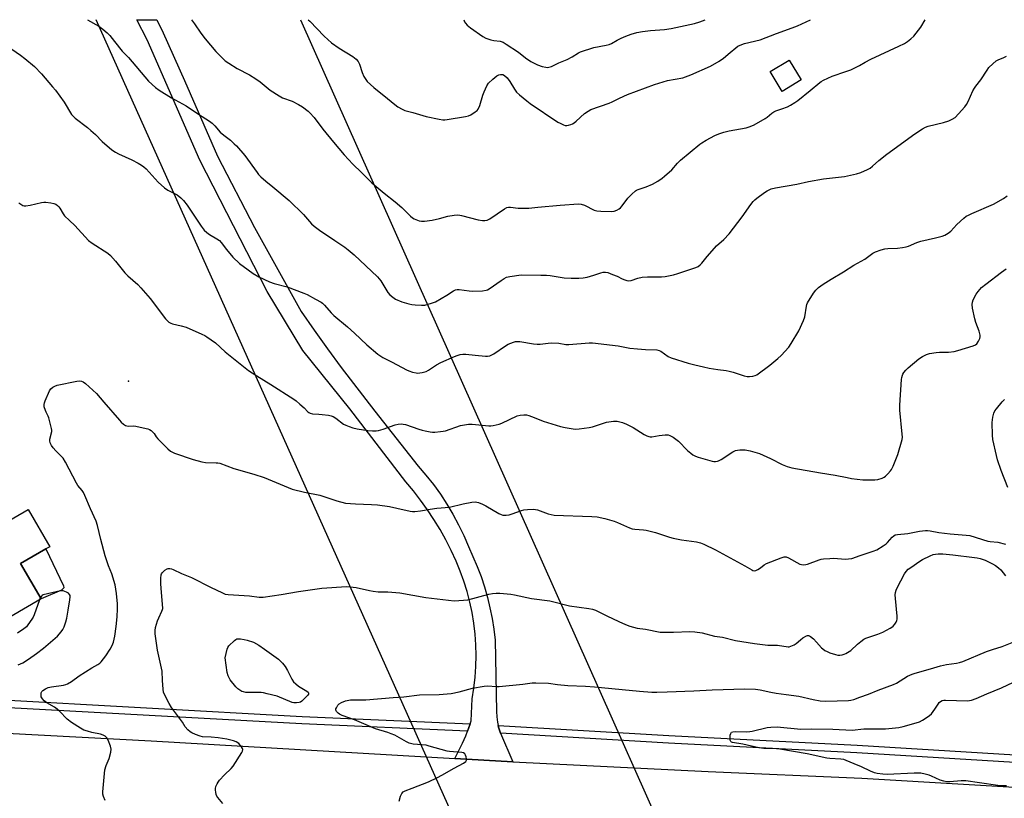
# Model space of a CAD drawing. Units: inches. Extents: x 1285764 to 1291765, y 533450 to 537450.
# Drawn here: x 1288521 to 1288978, y 537089 to 537450 of the extents above; entities that cross this region are included whole.
import ezdxf

# ---------------------------------------------------------------- set-up
doc = ezdxf.new("R2010")
doc.units = ezdxf.units.IN
doc.header["$MEASUREMENT"] = 0
for name, color, linetype in [('BLDG-Footprint', 5, 'Continuous'), ('CULTRL-Pad', 6, 'Continuous'), ('ELEV-Spot Elevation', 7, 'Continuous'), ('TRANS-Road', 130, 'Continuous'), ('TRANS-Street Sidewalk', 7, 'Continuous'), ('Undefined', 1, 'Continuous'), ('UTIL-Cross Country Transmission Line', 1, 'Continuous')]:
    doc.layers.add(name, color=color, linetype=linetype)

msp = doc.modelspace()

# ---------------------------------------------------------------- linework, layer by layer
at = {"layer": 'BLDG-Footprint'}
for points, elevation in [([(1288883.36, 537422.04), (1288874.61, 537416.75), (1288869.07, 537425.92), (1288877.81, 537431.21)], 463.4), ([(1288499.17, 537234.66), (1288510.07, 537215.44), (1288511.44, 537216.23), (1288511.93, 537215.38), (1288525.41, 537223.17), (1288535.38, 537205.91), (1288533.62, 537204.89), (1288521.89, 537198.12), (1288531.36, 537181.72), (1288504.07, 537165.96), (1288496.05, 537179.85), (1288494.48, 537182.56), (1288484.24, 537200.3), (1288488.81, 537204.82), (1288480.92, 537218.73), (1288478.52, 537222.95)], 470.46)]:
    msp.add_lwpolyline(points, close=True, dxfattribs=dict(at, elevation=elevation))
at = {"layer": 'CULTRL-Pad'}
msp.add_lwpolyline([(1288540.89, 537185.82), (1288531.36, 537181.72), (1288521.89, 537198.12), (1288533.62, 537204.89), (1288541.7, 537187.84), (1288541.91, 537186.83)], close=True, dxfattribs=at)
at = {"layer": 'ELEV-Spot Elevation'}
msp.add_point((1288571.91, 537282.56, 471.36), dxfattribs=at)
at = {"layer": 'TRANS-Road'}
for points in [[(1288743.06, 537123.17), (1288743.26, 537122.37), (1288743.97, 537120.02), (1288744.12, 537119.61), (1288749.95, 537106.28), (1288723, 537107.83), (1288726.61, 537114.96), (1288728.12, 537118.33), (1288728.93, 537120.5), (1288729.39, 537121.79), (1288730.08, 537123.94), (1288730.5, 537125.31), (1288731.06, 537135.54), (1288731.85, 537140.49), (1288732.41, 537145.47), (1288732.74, 537150.47), (1288732.84, 537155.48), (1288732.72, 537160.49), (1288732.36, 537165.48), (1288731.78, 537170.46), (1288730.97, 537175.41), (1288729.94, 537180.31), (1288728.68, 537185.16), (1288727.21, 537189.95), (1288725.51, 537194.66), (1288723.61, 537199.29), (1288721.31, 537204.23), (1288718.83, 537209.07), (1288716.17, 537213.82), (1288713.34, 537218.46), (1288710.34, 537223), (1288707.17, 537227.42), (1288703.84, 537231.72), (1288700.35, 537235.9), (1288674.43, 537269.72), (1288652.62, 537296.76), (1288636.15, 537324.13), (1288604.89, 537384.88), (1288580.45, 537440.54), (1288575.7, 537449.93), (1288584.93, 537449.93), (1288587.84, 537443.81), (1288597.77, 537421.76), (1288613.13, 537386.82), (1288630.26, 537353.78), (1288651.84, 537314.89), (1288657.85, 537306.12), (1288664.05, 537297.48), (1288670.42, 537288.97), (1288686, 537268.72), (1288706.03, 537243.24), (1288709.65, 537239.08), (1288713.09, 537234.76), (1288716.32, 537230.28), (1288719.35, 537225.67), (1288722.16, 537220.92), (1288724.76, 537216.04), (1288727.13, 537211.06), (1288729.28, 537205.97), (1288731.42, 537201.42), (1288733.37, 537196.79), (1288735.13, 537192.08), (1288736.71, 537187.3), (1288738.09, 537182.47), (1288739.27, 537177.58), (1288740.26, 537172.65), (1288741.04, 537167.68), (1288741.63, 537162.69), (1288742.3, 537129.65), (1288742.4, 537127.19), (1288742.72, 537124.76)], [(1288723, 537107.83), (1288749.95, 537106.28), (1288840.4, 537101.79), (1288911.48, 537098.77), (1289055.39, 537090.32), (1289098.62, 537088.56), (1289095.54, 537041.64), (1289053.03, 537043.38), (1288909.13, 537051.83), (1288838.24, 537054.84), (1288800.92, 537056.69), (1288774.81, 537057.99), (1288747.46, 537059.34), (1288579.76, 537069.04), (1288495.12, 537073.53), (1288446.86, 537076.74), (1288440.71, 537076.97), (1288442.27, 537123.94), (1288449.27, 537123.68), (1288497.92, 537120.45), (1288582.37, 537115.97)]]:
    msp.add_lwpolyline(points, close=True, dxfattribs=at)
at = {"layer": 'TRANS-Street Sidewalk'}
for points in [[(1288730.08, 537123.94), (1288729.39, 537121.79), (1288728.93, 537120.5), (1288652.13, 537123.9), (1288507.74, 537131.78), (1288456.43, 537134.85), (1288439.98, 537135.07), (1288435.24, 537134.98), (1288430.79, 537128.41), (1288429.75, 537129.12), (1288428.81, 537129.86), (1288426.78, 537131.63), (1288426.58, 537131.84), (1288424.6, 537134.07), (1288423.84, 537135.02), (1288423.05, 537136.2), (1288430.53, 537138.69), (1288456.56, 537138.35), (1288507.94, 537135.26), (1288652.3, 537127.38)], [(1289114.8, 537102.48), (1289110.8, 537097.77), (1289107.39, 537094.65), (1289105.97, 537097.44), (1289012.73, 537104.2), (1288909.15, 537110.54), (1288821.98, 537114.99), (1288744.12, 537119.61), (1288743.97, 537120.02), (1288743.26, 537122.37), (1288743.06, 537123.17), (1288822.18, 537118.48), (1288909.34, 537114.03), (1289083.47, 537103.42), (1289106.28, 537102.04), (1289107.76, 537102.79)]]:
    msp.add_lwpolyline(points, close=True, dxfattribs=at)
at = {"layer": 'Undefined'}
msp.add_line((1288531.01, 537182.31, 470), (1288530.59, 537181.27, 470), dxfattribs=at)
for points, elevation in [([(1288552.88, 537449.93), (1288558.06, 537446.88), (1288559.93, 537445.49), (1288561.95, 537443.85), (1288563.16, 537442.55), (1288565.44, 537439.79), (1288568.89, 537435.33), (1288571.83, 537432.44), (1288581.19, 537421.52), (1288584.43, 537418.47), (1288586.1, 537417.27), (1288591.83, 537413.73), (1288598.64, 537410.08), (1288604.23, 537406.25), (1288609.41, 537402.93), (1288610.58, 537402.05), (1288611.82, 537400.79), (1288614.33, 537397.93), (1288616.08, 537396.41), (1288619.07, 537394.11), (1288620.83, 537392.53), (1288621.86, 537391.47), (1288625.71, 537387), (1288631.38, 537379.14), (1288632.13, 537378.21), (1288633.11, 537377.2), (1288635.42, 537375.1), (1288638.74, 537372.51), (1288646.31, 537366.2), (1288652.95, 537359.75), (1288656.6, 537355.46), (1288657.82, 537354.29), (1288660.27, 537352.41), (1288667.43, 537347.76), (1288672.02, 537344.64), (1288673.67, 537343.39), (1288676.42, 537341.09), (1288687.17, 537330.88), (1288688.67, 537328.97), (1288691.99, 537323.63), (1288692.96, 537322.54), (1288694.31, 537321.39), (1288695.55, 537320.61), (1288698.47, 537319.26), (1288701.75, 537318.3), (1288703.13, 537318), (1288704.61, 537317.86), (1288707.58, 537317.73), (1288709.04, 537317.81), (1288712.15, 537318.62), (1288714.06, 537319.31), (1288719.28, 537322.43), (1288722.36, 537324.45), (1288723.32, 537324.9), (1288724.07, 537325.07), (1288724.94, 537325.07), (1288729.68, 537324.41), (1288731.15, 537324.28), (1288735.84, 537324.45), (1288737.55, 537324.65), (1288738.08, 537324.83), (1288738.84, 537325.25), (1288744.41, 537329.13), (1288745.87, 537330.09), (1288746.88, 537330.65), (1288747.68, 537330.93), (1288748.52, 537331.09), (1288753.67, 537331.76), (1288762.9, 537331.72), (1288765.46, 537331.63), (1288767.2, 537331.44), (1288773.59, 537330.36), (1288776.89, 537330.25), (1288780.4, 537330.26), (1288782.38, 537330.38), (1288784.38, 537330.67), (1288787.37, 537331.59), (1288790.59, 537332.8), (1288791.65, 537333.01), (1288792.72, 537333.05), (1288793.82, 537332.83), (1288795.99, 537332.01), (1288798.15, 537331.13), (1288800.48, 537329.96), (1288801.81, 537329.41), (1288802.62, 537329.16), (1288803.42, 537329.05), (1288804.68, 537329.22), (1288807.82, 537330.3), (1288809.84, 537330.66), (1288812.19, 537330.86), (1288818.75, 537330.9), (1288820.49, 537331.07), (1288824.25, 537331.82), (1288826.25, 537332.35), (1288834.68, 537335.21), (1288835.74, 537335.71), (1288836.67, 537336.38), (1288837.48, 537337.22), (1288839.84, 537340.22), (1288843.21, 537344.19), (1288844.25, 537345.21), (1288847.58, 537348.11), (1288850.06, 537350.82), (1288856.08, 537358.63), (1288860.09, 537364.36), (1288861.17, 537365.74), (1288861.98, 537366.57), (1288862.86, 537367.31), (1288866.4, 537369.9), (1288867.62, 537370.69), (1288869.6, 537371.56), (1288871.51, 537372.04), (1288881.45, 537373.77), (1288886.89, 537374.97), (1288893.81, 537376.2), (1288903.57, 537377.4), (1288909.13, 537378.55), (1288911.08, 537379.15), (1288914.2, 537380.5), (1288915.43, 537381.19), (1288916.51, 537382.08), (1288919.44, 537384.81), (1288923.05, 537387.63), (1288936.07, 537397.1), (1288939.61, 537399.46), (1288941.05, 537400.2), (1288942.32, 537400.69), (1288949.36, 537402.4), (1288951.82, 537403.09), (1288953.32, 537403.8), (1288954.7, 537404.69), (1288956.31, 537406.34), (1288959.2, 537409.59), (1288960.08, 537410.72), (1288960.78, 537412.03), (1288962.99, 537416.92), (1288963.66, 537418.16), (1288964.3, 537419.1), (1288966.71, 537422.12), (1288969.53, 537426.59), (1288970.38, 537427.73), (1288972.2, 537429.53), (1288973.71, 537430.81), (1288974.68, 537431.36), (1288977.28, 537432.43), (1288978.49, 537433.03)], 466), ([(1288601.02, 537449.92), (1288602.41, 537447.98), (1288605.33, 537443.64), (1288607.33, 537441.05), (1288612.27, 537435.18), (1288616.66, 537430.94), (1288618.27, 537429.75), (1288622.15, 537427.31), (1288627.88, 537424.38), (1288630.91, 537422.5), (1288632.85, 537421.13), (1288637.4, 537417.38), (1288641.67, 537414.63), (1288643.22, 537413.79), (1288647.6, 537412.18), (1288650.66, 537410.74), (1288652.39, 537409.62), (1288655.01, 537407.64), (1288655.87, 537406.83), (1288657.78, 537404.64), (1288661.9, 537399.29), (1288666.78, 537393.22), (1288671.76, 537387.42), (1288675.83, 537382.98), (1288679.73, 537379.26), (1288684.58, 537374.44), (1288685.64, 537373.48), (1288690.26, 537369.68), (1288695.44, 537365.66), (1288698.44, 537362.95), (1288702.51, 537358.95), (1288703.4, 537358.16), (1288704.12, 537357.69), (1288704.89, 537357.35), (1288706.51, 537356.83), (1288707.61, 537356.61), (1288709.03, 537356.66), (1288712.49, 537357.13), (1288715.95, 537357.87), (1288719.75, 537358.93), (1288722.65, 537359.41), (1288724.39, 537359.58), (1288725.25, 537359.5), (1288726.12, 537359.31), (1288733.86, 537357.22), (1288735.78, 537356.89), (1288736.87, 537356.89), (1288737.92, 537357.17), (1288739.2, 537357.73), (1288746.09, 537362.39), (1288747.12, 537362.92), (1288747.94, 537363.1), (1288748.82, 537363.08), (1288752.36, 537362.7), (1288757.22, 537362.74), (1288761.45, 537363.07), (1288771.83, 537364.07), (1288780.24, 537364.72), (1288781.53, 537364.53), (1288783.07, 537364.04), (1288787.48, 537361.8), (1288788.84, 537361.38), (1288790.61, 537361.25), (1288795.66, 537361.13), (1288796.8, 537361.28), (1288798.1, 537361.78), (1288799.08, 537362.3), (1288799.74, 537362.82), (1288800.5, 537363.72), (1288803.15, 537367.34), (1288804.97, 537369.17), (1288806.67, 537370.69), (1288807.14, 537371), (1288807.94, 537371.38), (1288811.57, 537372.61), (1288814.49, 537373.78), (1288816.99, 537375.22), (1288819.06, 537376.6), (1288820.18, 537377.49), (1288823.45, 537380.49), (1288826.11, 537383.49), (1288827.55, 537384.87), (1288836.51, 537392.29), (1288837.45, 537392.94), (1288839.41, 537394.11), (1288841.42, 537395.22), (1288843.51, 537396.25), (1288845.35, 537397.02), (1288847.62, 537397.8), (1288850.05, 537398.45), (1288857.92, 537399.87), (1288859.8, 537400.46), (1288861.62, 537401.21), (1288866.77, 537404.12), (1288867.67, 537404.81), (1288869.81, 537406.68), (1288870.73, 537407.31), (1288871.73, 537407.75), (1288874.42, 537408.62), (1288877.12, 537409.63), (1288878.42, 537410.31), (1288880.46, 537411.54), (1288881.89, 537412.57), (1288887.61, 537417.11), (1288892.06, 537420.79), (1288892.75, 537421.29), (1288893.77, 537421.89), (1288897.76, 537423.84), (1288904.19, 537425.88), (1288906.37, 537426.78), (1288910.39, 537428.69), (1288913.08, 537430.32), (1288915.7, 537431.67), (1288928.69, 537437.6), (1288931.27, 537438.94), (1288932.73, 537439.86), (1288934.29, 537441.12), (1288935.55, 537442.3), (1288938.91, 537446.42), (1288940.87, 537449.89)], 464), ([(1288655.06, 537449.92), (1288655.83, 537449.21), (1288662.44, 537442.37), (1288665.86, 537439.23), (1288669.36, 537436.76), (1288675.72, 537432.88), (1288677.28, 537431.72), (1288678.17, 537430.64), (1288678.86, 537429.41), (1288680.12, 537425.47), (1288680.85, 537423.69), (1288681.42, 537422.73), (1288682.47, 537421.38), (1288685.51, 537418.5), (1288691.81, 537413.48), (1288695.19, 537410.59), (1288696.6, 537409.58), (1288698.56, 537408.46), (1288699.88, 537407.92), (1288703.63, 537406.96), (1288709.79, 537405.12), (1288715.74, 537403.81), (1288717.45, 537403.53), (1288718.32, 537403.53), (1288719.48, 537403.67), (1288727.97, 537405.04), (1288729.39, 537405.4), (1288730.43, 537405.93), (1288732.42, 537407.21), (1288733.32, 537407.94), (1288733.8, 537408.57), (1288734.56, 537410.28), (1288735.98, 537414.96), (1288736.54, 537416.59), (1288737.81, 537419.24), (1288738.62, 537420.5), (1288740.56, 537422.38), (1288742.39, 537423.94), (1288743.39, 537424.43), (1288744.18, 537424.6), (1288744.71, 537424.62), (1288745.24, 537424.53), (1288745.99, 537424.17), (1288747.29, 537423), (1288748.55, 537421.38), (1288750.58, 537417.82), (1288751.59, 537416.37), (1288752.9, 537415.09), (1288756.29, 537412.36), (1288757.95, 537411.15), (1288770.75, 537402.51), (1288771.74, 537401.97), (1288773.3, 537401.27), (1288774.09, 537401.01), (1288774.88, 537400.92), (1288775.67, 537401.06), (1288776.72, 537401.39), (1288777.49, 537401.71), (1288778.22, 537402.13), (1288779.14, 537402.89), (1288783.11, 537406.53), (1288784.73, 537407.63), (1288785.98, 537408.28), (1288794.51, 537411.28), (1288795.85, 537411.88), (1288799.23, 537413.6), (1288803.05, 537415.23), (1288815.45, 537419.86), (1288821.5, 537421.73), (1288828.67, 537422.98), (1288832.38, 537424.35), (1288841.4, 537428.48), (1288845.51, 537430.74), (1288847.47, 537432.11), (1288850.52, 537434.78), (1288853.21, 537436.98), (1288854.15, 537437.65), (1288855.18, 537438.2), (1288857.16, 537438.84), (1288864.51, 537440.64), (1288872.04, 537443.61), (1288879.25, 537446.09), (1288881.78, 537447.11), (1288887.69, 537449.9)], 462), ([(1288561.12, 537088.38), (1288560.28, 537090.22), (1288559.94, 537091.3), (1288559.9, 537092.45), (1288560.67, 537100.93), (1288560.91, 537102.67), (1288561.5, 537104.58), (1288562.9, 537107.89), (1288563.63, 537110.74), (1288563.79, 537112.16), (1288563.48, 537113.59), (1288562.44, 537116.4), (1288561.83, 537117.37), (1288561.04, 537118.17), (1288560.12, 537118.73), (1288558.87, 537119.2), (1288554.92, 537119.88), (1288552.92, 537120.45), (1288551.23, 537121.04), (1288549.66, 537121.88), (1288545.44, 537124.54), (1288543.46, 537126.04), (1288539.89, 537129.79), (1288538.85, 537130.77), (1288537.61, 537131.59), (1288533.98, 537133.71), (1288532.78, 537134.58), (1288532.01, 537135.44), (1288531.45, 537136.41), (1288531.33, 537137.16), (1288531.42, 537138.19), (1288531.68, 537138.86), (1288532.22, 537139.41), (1288533.42, 537140.12), (1288534.72, 537140.71), (1288536.14, 537141.05), (1288541.7, 537141.84), (1288542.83, 537142.13), (1288543.63, 537142.48), (1288545.4, 537143.55), (1288548.97, 537146.11), (1288551.92, 537148.02), (1288554.9, 537149.88), (1288557.63, 537151.4), (1288558.52, 537152.06), (1288559.13, 537152.64), (1288561.29, 537155.46), (1288563.35, 537158.53), (1288564.29, 537160.23), (1288564.89, 537161.77), (1288565.56, 537164.45), (1288566.22, 537168.98), (1288566.68, 537173.41), (1288566.76, 537177.16), (1288566.69, 537179.45), (1288566.33, 537184.33), (1288566.04, 537186.3), (1288565.64, 537188.25), (1288564.16, 537193.31), (1288562.65, 537197.04), (1288561.04, 537201.67), (1288558.99, 537209.26), (1288557.45, 537215.79), (1288556.81, 537217.75), (1288554.26, 537223.41), (1288551.65, 537229.64), (1288551.01, 537230.96), (1288550.38, 537231.91), (1288548.4, 537234.32), (1288547.75, 537235.28), (1288542.6, 537245.09), (1288541.58, 537246.86), (1288540.86, 537247.72), (1288538.24, 537250.24), (1288536.94, 537251.65), (1288536.13, 537252.79), (1288535.59, 537254.08), (1288535.42, 537254.91), (1288535.42, 537255.65), (1288536.27, 537259.25), (1288536.32, 537259.82), (1288536.24, 537260.68), (1288534.99, 537265.54), (1288534.69, 537266.36), (1288533.7, 537268.19), (1288533.37, 537269), (1288532.86, 537270.67), (1288532.73, 537271.78), (1288532.9, 537272.61), (1288533.2, 537273.44), (1288535.23, 537278.11), (1288535.89, 537279.05), (1288536.77, 537279.77), (1288537.78, 537280.33), (1288538.89, 537280.68), (1288547.88, 537282.6), (1288549.3, 537282.7), (1288550.09, 537282.57), (1288550.83, 537282.3), (1288552.01, 537281.45), (1288557.04, 537276.87), (1288560.37, 537272.91), (1288567.69, 537264.48), (1288568.5, 537263.62), (1288569.53, 537262.72), (1288570.41, 537262.11), (1288571.16, 537261.84), (1288572, 537261.8), (1288574.07, 537261.89), (1288575.19, 537261.77), (1288580.02, 537260.72), (1288580.85, 537260.5), (1288581.64, 537260.18), (1288582.31, 537259.71), (1288583.13, 537258.95), (1288583.67, 537258.31), (1288584.67, 537256.78), (1288585.38, 537255.88), (1288590, 537251.22), (1288591.36, 537250.12), (1288593.16, 537249.27), (1288601.78, 537246.33), (1288605.89, 537245.19), (1288607.56, 537244.92), (1288612.46, 537244.8), (1288613.31, 537244.73), (1288614.23, 537244.55), (1288620.63, 537242.12), (1288629.94, 537239.56), (1288634.64, 537238.03), (1288645.82, 537233.27), (1288647.73, 537232.53), (1288653.43, 537231.16), (1288660.41, 537229.73), (1288668.3, 537227.1), (1288672.43, 537226.12), (1288677.02, 537225.71), (1288684.38, 537225.51), (1288687.26, 537225.26), (1288692.77, 537224.47), (1288696.1, 537223.82), (1288702.29, 537222.45), (1288703.41, 537222.27), (1288704.55, 537222.21), (1288707.1, 537222.46), (1288711.53, 537223.27), (1288714.68, 537223.7), (1288720.6, 537224.23), (1288726.87, 537225.7), (1288730.94, 537226.51), (1288732.39, 537226.65), (1288734.03, 537226.33), (1288735.87, 537225.67), (1288737.33, 537224.88), (1288743.42, 537221.27), (1288744.46, 537220.77), (1288745.3, 537220.57), (1288746.77, 537220.52), (1288748.23, 537220.68), (1288749.64, 537221.12), (1288753.82, 537222.63), (1288754.95, 537222.95), (1288756.68, 537223.16), (1288759.6, 537223.29), (1288760.4, 537223.22), (1288761.32, 537222.99), (1288766.29, 537221.13), (1288767.61, 537220.77), (1288768.95, 537220.51), (1288786.51, 537219.96), (1288788.94, 537219.75), (1288792.51, 537218.99), (1288796.75, 537217.81), (1288798.41, 537217.15), (1288803.84, 537214.73), (1288805.22, 537214.23), (1288806.38, 537214.04), (1288810.38, 537213.74), (1288811.7, 537213.54), (1288815.96, 537212.48), (1288822.45, 537210.33), (1288824.16, 537209.86), (1288827.93, 537209.1), (1288834.88, 537208.2), (1288836.78, 537207.78), (1288838.38, 537207.11), (1288843.67, 537204.52), (1288857.34, 537197.09), (1288860.51, 537195.14), (1288861, 537194.91), (1288861.68, 537194.76), (1288862.39, 537194.84), (1288863.36, 537195.32), (1288864.54, 537196.13), (1288866.31, 537197.52), (1288867.3, 537198.1), (1288874.24, 537200.78), (1288875.62, 537201.2), (1288876.43, 537201.2), (1288877.49, 537200.81), (1288882.79, 537197.83), (1288883.59, 537197.63), (1288884.43, 537197.57), (1288885.56, 537197.62), (1288886.39, 537197.8), (1288891.7, 537199.77), (1288892.7, 537200.08), (1288893.79, 537200.28), (1288896.64, 537200.54), (1288898.36, 537200.62), (1288903.92, 537200.14), (1288905.29, 537200.26), (1288906.92, 537200.54), (1288910.83, 537201.89), (1288916.85, 537203.85), (1288918.45, 537204.53), (1288921.42, 537206.3), (1288922.83, 537207.28), (1288923.46, 537207.88), (1288925.51, 537210.35), (1288926.33, 537211.02), (1288927, 537211.37), (1288927.97, 537211.6), (1288932.87, 537212.03), (1288938.24, 537213.11), (1288941.06, 537213.5), (1288941.88, 537213.49), (1288943.25, 537213.35), (1288947.2, 537212.57), (1288952.5, 537211.9), (1288959.82, 537211.33), (1288961.55, 537211.07), (1288969.83, 537208.45), (1288970.96, 537208.27), (1288974.5, 537207.98), (1288978.1, 537207.05)], 472), ([(1288979.14, 537233.27), (1288976.03, 537241.19), (1288974.39, 537246.11), (1288973.86, 537248.09), (1288972.25, 537255.56), (1288972.02, 537257.58), (1288971.86, 537263.36), (1288972.16, 537265.85), (1288972.72, 537267.77), (1288973.2, 537268.81), (1288973.88, 537269.77), (1288976.56, 537272.96), (1288977.59, 537274.01)], 472), ([(1288615.52, 537087.06), (1288613.23, 537089.79), (1288612.79, 537090.43), (1288612.49, 537091.22), (1288612.24, 537092.34), (1288612.13, 537093.19), (1288612.13, 537094.03), (1288612.33, 537094.83), (1288612.9, 537096.13), (1288613.33, 537096.88), (1288614.01, 537097.79), (1288616.28, 537100.37), (1288619.39, 537103.16), (1288620.37, 537104.27), (1288624.29, 537110.57), (1288624.68, 537111.32), (1288624.83, 537112.06), (1288624.7, 537112.54), (1288624.27, 537113.24), (1288622.89, 537114.78), (1288621.73, 537115.55), (1288620.44, 537116.09), (1288617.36, 537116.8), (1288613.39, 537117.41), (1288610.11, 537117.72), (1288606.18, 537117.86), (1288605.06, 537118.18), (1288602.83, 537119.04), (1288601.2, 537119.74), (1288600.43, 537120.17), (1288599.34, 537121.16), (1288598.18, 537122.52), (1288596.8, 537124.61), (1288591.73, 537131.52), (1288590.64, 537133.28), (1288588.32, 537137.74), (1288588.06, 537138.57), (1288587.86, 537140.04), (1288587.6, 537143.92), (1288587.48, 537148.32), (1288585.28, 537158.05), (1288584.27, 537165.6), (1288584.18, 537167.2), (1288584.41, 537168.57), (1288585.34, 537171.6), (1288585.86, 537172.93), (1288587.32, 537176.01), (1288587.61, 537176.79), (1288587.71, 537177.34), (1288587.67, 537179.38), (1288587.07, 537184.71), (1288586.84, 537188.79), (1288586.79, 537191.43), (1288586.93, 537192.86), (1288587.11, 537193.37), (1288587.6, 537194.04), (1288588.72, 537195.01), (1288589.69, 537195.66), (1288590.2, 537195.85), (1288590.99, 537195.87), (1288591.8, 537195.71), (1288592.56, 537195.44), (1288596.38, 537193.52), (1288601.07, 537191.63), (1288610.19, 537187), (1288615.03, 537184.65), (1288616.59, 537184), (1288618.01, 537183.75), (1288622.98, 537183.54), (1288627.97, 537183.16), (1288632.44, 537182.49), (1288634.17, 537182.58), (1288642.58, 537183.78), (1288650.57, 537185.19), (1288661.37, 537186.72), (1288672.78, 537187.49), (1288674.49, 537187.4), (1288677.31, 537186.97), (1288683.53, 537185.59), (1288685.24, 537185.31), (1288687.54, 537185.08), (1288692.04, 537184.99), (1288697.46, 537184.58), (1288709.53, 537182.44), (1288722.66, 537180.93), (1288727.04, 537181.11), (1288729.08, 537181.33), (1288738.8, 537183.94), (1288740.48, 537184.29), (1288742.19, 537184.39), (1288743.91, 537184.38), (1288748.9, 537183.92), (1288750.65, 537183.62), (1288758.52, 537181.94), (1288766.95, 537180.87), (1288776.11, 537178.56), (1288785.12, 537177.27), (1288786.83, 537176.95), (1288788.11, 537176.52), (1288789.36, 537175.99), (1288793.43, 537173.85), (1288799.02, 537171.22), (1288801.99, 537169.95), (1288804.06, 537169.18), (1288807.51, 537168.25), (1288811.33, 537167.73), (1288818.16, 537166.42), (1288819.92, 537166.32), (1288824.35, 537166.32), (1288831.8, 537166.67), (1288834.13, 537166.51), (1288837.58, 537166.03), (1288843.35, 537164.5), (1288847.01, 537164.05), (1288853, 537162.52), (1288861.75, 537161.08), (1288867.93, 537160.35), (1288872.46, 537160.26), (1288877.39, 537159.62), (1288877.92, 537159.64), (1288878.71, 537159.84), (1288880.21, 537160.53), (1288881.14, 537161.17), (1288883.08, 537162.88), (1288884.25, 537163.69), (1288885.94, 537164.65), (1288886.43, 537164.81), (1288886.86, 537164.83), (1288887.3, 537164.7), (1288887.76, 537164.42), (1288889.11, 537163.28), (1288890.59, 537161.8), (1288892.84, 537159.16), (1288893.47, 537158.57), (1288894.39, 537157.88), (1288895.4, 537157.33), (1288896.77, 537156.81), (1288899.28, 537155.97), (1288900.42, 537155.76), (1288901.31, 537155.76), (1288902.48, 537155.9), (1288903.33, 537156.13), (1288904.12, 537156.49), (1288905.66, 537157.37), (1288906.38, 537157.88), (1288909.45, 537160.86), (1288911.02, 537162.11), (1288912.42, 537163.08), (1288913.44, 537163.56), (1288918.88, 537165.39), (1288921.33, 537166.39), (1288924.68, 537168.15), (1288925.41, 537168.61), (1288926.07, 537169.16), (1288926.82, 537170.05), (1288927.45, 537171.01), (1288927.78, 537171.78), (1288927.87, 537172.32), (1288927.83, 537173.75), (1288927.09, 537181.88), (1288927.02, 537183.58), (1288927.12, 537184.71), (1288927.43, 537185.84), (1288927.89, 537186.92), (1288931.25, 537193.39), (1288932.03, 537194.49), (1288932.96, 537195.47), (1288934.15, 537196.36), (1288938.36, 537199.21), (1288939.62, 537199.94), (1288943.24, 537201.71), (1288944.53, 537202.24), (1288945.58, 537202.53), (1288946.95, 537202.69), (1288948.99, 537202.57), (1288953.66, 537202.15), (1288963.74, 537200.99), (1288964.92, 537200.81), (1288966.27, 537200.5), (1288968.66, 537199.75), (1288971.98, 537198.07), (1288973.47, 537197.24), (1288974.88, 537196.21), (1288975.92, 537195.19), (1288977.03, 537193.83), (1288978.01, 537192.41)], 474), ([(1288520.8, 537151.27), (1288522.93, 537152.23), (1288525.5, 537153.81), (1288529.25, 537156.45), (1288532.47, 537158.95), (1288539.04, 537164.52), (1288540.67, 537166.44), (1288541.46, 537167.59), (1288542.07, 537168.84), (1288542.88, 537171.19), (1288543.28, 537172.86), (1288543.96, 537176.59), (1288544.68, 537181.3), (1288544.81, 537182.76), (1288544.76, 537183.32), (1288544.59, 537183.83), (1288544.11, 537184.43), (1288543.16, 537184.94), (1288541.55, 537185.43), (1288540.42, 537185.47), (1288532.4, 537183.59), (1288531.91, 537183.36), (1288531.52, 537183.07), (1288531.01, 537182.31)], 470), ([(1288530.59, 537181.27), (1288528.2, 537174.36), (1288527.73, 537173.28), (1288527.14, 537172.3), (1288525.3, 537169.7), (1288524.55, 537168.83), (1288523.4, 537167.9), (1288520.42, 537165.91)], 470), ([(1288697.26, 537088.07), (1288697.91, 537090.35), (1288698.44, 537091.7), (1288699.01, 537092.42), (1288699.98, 537092.95), (1288703.31, 537094.14), (1288710.75, 537097.13), (1288714.94, 537099.03), (1288716.98, 537100.07), (1288722.76, 537103.44), (1288726.97, 537105.66), (1288728.03, 537106.44), (1288728.35, 537107.04), (1288728.35, 537107.78), (1288728.19, 537108.58), (1288727.95, 537109.36), (1288727.59, 537110.02), (1288726.99, 537110.44), (1288726.18, 537110.63), (1288720.61, 537111.1), (1288719.48, 537111.27), (1288711.18, 537113.65), (1288709.76, 537114), (1288703.68, 537114.57), (1288701.86, 537114.97), (1288700.56, 537115.53), (1288695.15, 537118.59), (1288693.56, 537119.34), (1288691.92, 537119.93), (1288686.3, 537121.56), (1288676.49, 537125.74), (1288670.82, 537127.74), (1288669.58, 537128.33), (1288668.93, 537128.78), (1288668.25, 537129.56), (1288668.01, 537129.98), (1288667.9, 537130.41), (1288667.96, 537130.9), (1288668.15, 537131.39), (1288668.89, 537132.6), (1288669.45, 537133.23), (1288670.44, 537133.84), (1288672.35, 537134.53), (1288674.73, 537134.96), (1288680.39, 537134.95), (1288681.86, 537135.02), (1288694.39, 537136.14), (1288699.36, 537136.44), (1288706.63, 537137.35), (1288715.81, 537137.52), (1288719.41, 537137.73), (1288721.28, 537138), (1288724.95, 537138.74), (1288731.12, 537140.47), (1288736.59, 537141.4), (1288738.32, 537141.48), (1288742.22, 537141.19), (1288743.6, 537141.19), (1288754.53, 537142.26), (1288758.85, 537142.84), (1288760.58, 537142.9), (1288766.36, 537142.79), (1288770.51, 537142.15), (1288775.41, 537141.6), (1288783.47, 537141.36), (1288787.7, 537141.1), (1288808.47, 537138.98), (1288814.26, 537138.6), (1288816.64, 537138.57), (1288821.3, 537138.69), (1288833.78, 537139.16), (1288842.16, 537139.62), (1288857.4, 537140.11), (1288862.25, 537139.99), (1288864.47, 537139.72), (1288869.34, 537138.62), (1288871.9, 537138.17), (1288876.49, 537137.45), (1288882.29, 537136.74), (1288889, 537135.13), (1288892.17, 537134.5), (1288894.82, 537134.38), (1288905.42, 537134.67), (1288906.5, 537134.84), (1288907.78, 537135.18), (1288910.57, 537136.23), (1288914.63, 537137.62), (1288919.12, 537139.49), (1288926.14, 537142.07), (1288927.65, 537142.81), (1288932.66, 537145.93), (1288934.83, 537146.89), (1288936.24, 537147.36), (1288943.33, 537149.35), (1288947.95, 537150.76), (1288950.82, 537151.34), (1288955.43, 537151.98), (1288956.73, 537152.28), (1288958.28, 537152.75), (1288969.24, 537157.44), (1288972, 537158.4), (1288976.48, 537159.75), (1288981.13, 537161.54)], 476), ([(1288978.49, 537095.23), (1288976.27, 537095.15), (1288974.53, 537095.3), (1288965.98, 537096.52), (1288959.77, 537097.5), (1288957.5, 537097.55), (1288952.32, 537097.12), (1288950.88, 537097.1), (1288949.44, 537097.34), (1288947.74, 537097.83), (1288943.82, 537099.72), (1288942.75, 537100.15), (1288940.83, 537100.65), (1288938.89, 537101.02), (1288937.45, 537101.12), (1288935.71, 537101.11), (1288923.32, 537100.45), (1288921.33, 537100.56), (1288918.7, 537100.89), (1288917.35, 537101.27), (1288915.53, 537101.95), (1288911.42, 537104.07), (1288907.95, 537105.41), (1288904.3, 537107), (1288903.23, 537107.36), (1288901.78, 537107.55), (1288896.76, 537107.84), (1288895.36, 537107.98), (1288886.16, 537110.05), (1288873.51, 537112.14), (1288872.06, 537112.29), (1288866.2, 537112.52), (1288863.84, 537112.84), (1288856.36, 537114.47), (1288851.67, 537115.21), (1288851.17, 537115.4), (1288850.8, 537115.69), (1288850.5, 537116.34), (1288850.49, 537117.75), (1288850.59, 537118.62), (1288850.79, 537119.41), (1288851.19, 537119.98), (1288851.79, 537120.26), (1288852.8, 537120.39), (1288857.93, 537120.24), (1288859.67, 537120.34), (1288860.78, 537120.53), (1288867.71, 537122.15), (1288869.42, 537122.41), (1288872.29, 537122.45), (1288883.2, 537121.51), (1288888.41, 537121.58), (1288898.11, 537121.45), (1288907.03, 537121.04), (1288912.47, 537121.55), (1288919.03, 537121.54), (1288922.54, 537121.63), (1288928.68, 537122.29), (1288930.71, 537122.61), (1288936.63, 537124.33), (1288938.3, 537124.88), (1288939.57, 537125.55), (1288941.77, 537126.97), (1288942.94, 537127.82), (1288943.77, 537128.61), (1288945.38, 537130.64), (1288946.85, 537133.06), (1288947.34, 537133.73), (1288947.96, 537134.28), (1288948.69, 537134.67), (1288949.49, 537134.85), (1288950.31, 537134.89), (1288960.54, 537134.61), (1288961.42, 537134.66), (1288962.27, 537134.84), (1288964.46, 537135.65), (1288969.36, 537137.83), (1288976.2, 537140.58), (1288984.43, 537144.48)], 478)]:
    msp.add_lwpolyline(points, dxfattribs=dict(at, elevation=elevation))
at = {"layer": 'Undefined', "elevation": 476}
msp.add_lwpolyline([(1288649.6, 537133.6), (1288648.48, 537133.66), (1288647.66, 537133.85), (1288640.68, 537136.69), (1288636.12, 537137.86), (1288634.4, 537138.24), (1288633.24, 537138.37), (1288627.98, 537138.36), (1288626.26, 537138.48), (1288625.17, 537138.7), (1288624.39, 537138.96), (1288623.41, 537139.47), (1288622.51, 537140.1), (1288621.51, 537141.12), (1288619.01, 537144.32), (1288618.08, 537146.1), (1288617.55, 537147.75), (1288616.62, 537154.52), (1288617.54, 537158.54), (1288617.88, 537159.33), (1288618.38, 537160.01), (1288620.88, 537162.46), (1288621.54, 537162.97), (1288622.02, 537163.2), (1288622.82, 537163.31), (1288623.66, 537163.27), (1288625.39, 537163.01), (1288626.77, 537162.67), (1288629.72, 537161.65), (1288632.21, 537160.27), (1288634.87, 537158.5), (1288641.28, 537153.82), (1288643.15, 537152.05), (1288644.4, 537150.43), (1288645.48, 537148.65), (1288647.47, 537144.64), (1288648.34, 537143.38), (1288649.33, 537142.42), (1288650.63, 537141.36), (1288652.09, 537140.38), (1288654.41, 537139.03), (1288655.03, 537138.54), (1288655.22, 537138.2), (1288655.2, 537137.69), (1288654.81, 537137.07), (1288652.13, 537134.45), (1288651.45, 537133.97), (1288650.96, 537133.76)], close=True, dxfattribs=at)
at = {"layer": 'Undefined'}
for points in [[(1288727.13, 537449.91, 460), (1288727.56, 537448.96, 460), (1288728.02, 537448.28, 460), (1288728.75, 537447.44, 460), (1288730.31, 537446.16, 460), (1288735.95, 537442.14, 460), (1288737.41, 537441.4, 460), (1288739.64, 537440.66, 460), (1288741.08, 537440.33, 460), (1288744.05, 537439.92, 460), (1288745.34, 537439.52, 460), (1288746.85, 537438.65, 460), (1288752.47, 537434.92, 460), (1288755.68, 537432.29, 460), (1288758.27, 537430.51, 460), (1288761.31, 537429.08, 460), (1288763.5, 537428.32, 460), (1288765.18, 537427.89, 460), (1288765.73, 537427.85, 460), (1288766.53, 537427.9, 460), (1288767.84, 537428.31, 460), (1288771.15, 537429.94, 460), (1288775.08, 537431.55, 460), (1288777.36, 537432.78, 460), (1288780.24, 537434.56, 460), (1288781.26, 537435.06, 460), (1288787.35, 537437.07, 460), (1288793.17, 537438.1, 460), (1288794.55, 537438.46, 460), (1288795.53, 537438.91, 460), (1288798.2, 537440.47, 460), (1288800.01, 537441.39, 460), (1288802.15, 537442.34, 460), (1288804.63, 537443.24, 460), (1288807.38, 537443.99, 460), (1288809.86, 537444.49, 460), (1288813.7, 537444.94, 460), (1288820.11, 537445.44, 460), (1288823.16, 537445.86, 460), (1288834.08, 537448.15, 460), (1288836.51, 537448.97, 460), (1288838.89, 537449.9, 460)], [(1288514.32, 537438.76, 468), (1288521.81, 537433.47, 468), (1288523.88, 537431.9, 468), (1288528.3, 537428.19, 468), (1288531.52, 537424.91, 468), (1288536.71, 537418.91, 468), (1288538, 537417.3, 468), (1288542.07, 537411.73, 468), (1288545.47, 537406.07, 468), (1288546.16, 537405.19, 468), (1288547.11, 537404.27, 468), (1288552.87, 537399.96, 468), (1288554.46, 537398.68, 468), (1288556.61, 537396.76, 468), (1288559.72, 537393.56, 468), (1288564.17, 537389.7, 468), (1288565.78, 537388.61, 468), (1288567.19, 537387.79, 468), (1288573.33, 537385.04, 468), (1288576.37, 537383.52, 468), (1288577.83, 537382.65, 468), (1288578.97, 537381.79, 468), (1288579.98, 537380.87, 468), (1288585.67, 537374.67, 468), (1288588.49, 537372.06, 468), (1288590.02, 537371.02, 468), (1288594.35, 537368.78, 468), (1288596.17, 537367.44, 468), (1288597.38, 537366.2, 468), (1288599, 537364.12, 468), (1288605.53, 537354.37, 468), (1288606.89, 537352.56, 468), (1288608.17, 537351.35, 468), (1288609.32, 537350.44, 468), (1288612.84, 537348.53, 468), (1288614.02, 537347.68, 468), (1288614.81, 537346.82, 468), (1288617.28, 537343.55, 468), (1288620.23, 537339.99, 468), (1288623.34, 537337.12, 468), (1288627.3, 537334.13, 468), (1288629.66, 537332.48, 468), (1288632.29, 537330.85, 468), (1288637.22, 537328.55, 468), (1288639.37, 537327.76, 468), (1288645.33, 537326.17, 468), (1288653.01, 537323.39, 468), (1288654.6, 537322.65, 468), (1288658.45, 537320.46, 468), (1288661.07, 537319.2, 468), (1288661.69, 537318.74, 468), (1288662.65, 537317.8, 468), (1288665.67, 537314.19, 468), (1288666.89, 537312.93, 468), (1288673.25, 537307.69, 468), (1288676.57, 537304.74, 468), (1288682.3, 537299.36, 468), (1288687.38, 537295.09, 468), (1288689.73, 537293.57, 468), (1288694.05, 537291.4, 468), (1288700.69, 537287.74, 468), (1288701.76, 537287.3, 468), (1288703.4, 537286.81, 468), (1288705.07, 537286.4, 468), (1288705.91, 537286.3, 468), (1288706.74, 537286.36, 468), (1288707.85, 537286.56, 468), (1288709.75, 537287.1, 468), (1288710.75, 537287.63, 468), (1288714.59, 537290.09, 468), (1288716.56, 537291.22, 468), (1288722.8, 537294, 468), (1288724.11, 537294.51, 468), (1288725.43, 537294.9, 468), (1288726.64, 537295.07, 468), (1288728.09, 537295.03, 468), (1288732.45, 537294.65, 468), (1288737.27, 537294.09, 468), (1288738.1, 537294.1, 468), (1288739.17, 537294.33, 468), (1288740.12, 537294.73, 468), (1288741.03, 537295.26, 468), (1288746.47, 537298.95, 468), (1288747.69, 537299.69, 468), (1288750.19, 537300.66, 468), (1288751.04, 537300.9, 468), (1288751.9, 537301, 468), (1288753.08, 537300.9, 468), (1288759.43, 537299.81, 468), (1288761.07, 537299.63, 468), (1288762.51, 537299.73, 468), (1288766.25, 537300.22, 468), (1288767.71, 537300.27, 468), (1288771.22, 537300.09, 468), (1288774.36, 537299.57, 468), (1288775.82, 537299.51, 468), (1288785.28, 537300.27, 468), (1288786.72, 537300.29, 468), (1288798.68, 537298.89, 468), (1288804.08, 537297.91, 468), (1288807.6, 537297.47, 468), (1288811.4, 537297.21, 468), (1288816.6, 537297.03, 468), (1288817.62, 537296.79, 468), (1288818.35, 537296.49, 468), (1288821.89, 537294.06, 468), (1288823.2, 537293.4, 468), (1288831.1, 537290.92, 468), (1288834.21, 537290.08, 468), (1288838.18, 537289.13, 468), (1288840.79, 537288.62, 468), (1288844.88, 537287.91, 468), (1288848.71, 537287.45, 468), (1288850.09, 537287.21, 468), (1288851.95, 537286.73, 468), (1288856.99, 537285.1, 468), (1288858.4, 537284.74, 468), (1288859.55, 537284.72, 468), (1288861, 537284.91, 468), (1288862.13, 537285.19, 468), (1288862.91, 537285.55, 468), (1288868.88, 537289.93, 468), (1288872.66, 537293, 468), (1288874.12, 537294.41, 468), (1288877.68, 537298.34, 468), (1288878.76, 537300.02, 468), (1288882.28, 537305.95, 468), (1288884.53, 537310.67, 468), (1288885.06, 537312.32, 468), (1288885.85, 537317.25, 468), (1288886.08, 537318.09, 468), (1288886.43, 537318.88, 468), (1288889.21, 537323.29, 468), (1288890.2, 537324.7, 468), (1288891.47, 537325.9, 468), (1288893.55, 537327.51, 468), (1288897.26, 537329.87, 468), (1288902.98, 537333.13, 468), (1288907.82, 537336.27, 468), (1288912.85, 537339.08, 468), (1288916.62, 537341.81, 468), (1288917.89, 537342.5, 468), (1288920.41, 537343.36, 468), (1288922.12, 537343.8, 468), (1288923.54, 537343.95, 468), (1288928.12, 537344.17, 468), (1288930.37, 537344.48, 468), (1288932.03, 537344.8, 468), (1288933.1, 537345.15, 468), (1288937.02, 537346.77, 468), (1288938.86, 537347.44, 468), (1288945.58, 537348.9, 468), (1288948.66, 537349.7, 468), (1288950.01, 537350.2, 468), (1288951.54, 537351.12, 468), (1288952.71, 537352.02, 468), (1288955.47, 537355.12, 468), (1288958.75, 537358.01, 468), (1288959.88, 537358.91, 468), (1288960.89, 537359.5, 468), (1288962.5, 537360.25, 468), (1288972.49, 537364.48, 468), (1288977.11, 537367.18, 468), (1288978.84, 537368.34, 468)], [(1288521, 537365.08, 470), (1288522.96, 537363.98, 470), (1288523.47, 537363.81, 470), (1288524.32, 537363.76, 470), (1288526.34, 537364.06, 470), (1288531.54, 537365.3, 470), (1288532.63, 537365.45, 470), (1288533.5, 537365.43, 470), (1288535.87, 537365.09, 470), (1288537.33, 537364.79, 470), (1288538.15, 537364.5, 470), (1288539, 537363.89, 470), (1288539.57, 537363.34, 470), (1288540.08, 537362.69, 470), (1288541.56, 537360.11, 470), (1288542.27, 537359.19, 470), (1288544.49, 537356.91, 470), (1288547.02, 537354.58, 470), (1288553.38, 537347.74, 470), (1288554.99, 537346.48, 470), (1288562.21, 537341.82, 470), (1288563.52, 537340.7, 470), (1288565.77, 537338.14, 470), (1288570.21, 537332.69, 470), (1288571.61, 537331.35, 470), (1288576.18, 537327.29, 470), (1288577.6, 537325.79, 470), (1288581.84, 537320.83, 470), (1288589.06, 537311.49, 470), (1288589.97, 537310.44, 470), (1288590.56, 537309.91, 470), (1288591.41, 537309.38, 470), (1288592.19, 537309.09, 470), (1288596.25, 537308.23, 470), (1288598.51, 537307.51, 470), (1288605.9, 537304.28, 470), (1288607.18, 537303.65, 470), (1288608.2, 537303.03, 470), (1288612.13, 537300.3, 470), (1288616.6, 537296.19, 470), (1288627.44, 537287.58, 470), (1288631.26, 537285.11, 470), (1288637.85, 537281.05, 470), (1288648.39, 537274.3, 470), (1288649.56, 537273.43, 470), (1288651.28, 537271.91, 470), (1288653.18, 537270.15, 470), (1288654.92, 537268.37, 470), (1288655.35, 537268.05, 470), (1288656.06, 537267.69, 470), (1288657.15, 537267.46, 470), (1288660.08, 537267.34, 470), (1288661.57, 537267.2, 470), (1288664.52, 537266.83, 470), (1288665.68, 537266.59, 470), (1288666.71, 537266.14, 470), (1288667.91, 537265.39, 470), (1288671.48, 537262.68, 470), (1288672.51, 537262.17, 470), (1288674.13, 537261.55, 470), (1288675.77, 537260.99, 470), (1288677.76, 537260.57, 470), (1288682.65, 537259.75, 470), (1288684.94, 537259.53, 470), (1288686.63, 537259.57, 470), (1288687.73, 537259.75, 470), (1288689.84, 537260.41, 470), (1288695.32, 537262.37, 470), (1288696.7, 537262.65, 470), (1288698.36, 537262.76, 470), (1288699.12, 537262.71, 470), (1288700.1, 537262.49, 470), (1288706.32, 537260.3, 470), (1288707.91, 537259.82, 470), (1288709.3, 537259.51, 470), (1288711.54, 537259.11, 470), (1288712.66, 537258.98, 470), (1288713.82, 537259, 470), (1288716.43, 537259.22, 470), (1288717.58, 537259.37, 470), (1288718.72, 537259.65, 470), (1288725.62, 537261.97, 470), (1288729.3, 537262.7, 470), (1288731.04, 537262.7, 470), (1288738.72, 537261.86, 470), (1288739.61, 537261.86, 470), (1288740.72, 537262.03, 470), (1288743.47, 537262.71, 470), (1288744.81, 537263.15, 470), (1288751.94, 537266.54, 470), (1288753.31, 537266.86, 470), (1288755.01, 537267.03, 470), (1288756.14, 537266.97, 470), (1288757.28, 537266.65, 470), (1288759.82, 537265.73, 470), (1288763.87, 537264.11, 470), (1288771.91, 537261.52, 470), (1288774.18, 537261.04, 470), (1288778.77, 537260.36, 470), (1288780.54, 537260.44, 470), (1288785.27, 537261.07, 470), (1288786.71, 537261.45, 470), (1288793.2, 537263.52, 470), (1288796.56, 537264.03, 470), (1288798.24, 537264.06, 470), (1288800.73, 537263.44, 470), (1288802.57, 537262.69, 470), (1288805.61, 537261.1, 470), (1288810.64, 537257.92, 470), (1288811.91, 537257.3, 470), (1288812.94, 537256.94, 470), (1288813.47, 537256.84, 470), (1288814.28, 537256.86, 470), (1288817.58, 537257.42, 470), (1288820.43, 537257.65, 470), (1288821.83, 537257.65, 470), (1288822.63, 537257.47, 470), (1288824.09, 537256.64, 470), (1288826.64, 537254.79, 470), (1288830.85, 537250.48, 470), (1288832.31, 537249.17, 470), (1288833.21, 537248.53, 470), (1288834.41, 537247.9, 470), (1288835.7, 537247.38, 470), (1288842.14, 537245.56, 470), (1288842.99, 537245.41, 470), (1288843.82, 537245.39, 470), (1288844.64, 537245.49, 470), (1288845.17, 537245.66, 470), (1288846.44, 537246.37, 470), (1288851.8, 537249.85, 470), (1288853.06, 537250.48, 470), (1288853.88, 537250.66, 470), (1288855, 537250.77, 470), (1288857.56, 537250.8, 470), (1288859.74, 537250.31, 470), (1288864.09, 537249.01, 470), (1288869.2, 537246.7, 470), (1288874.56, 537243.98, 470), (1288876.99, 537243.05, 470), (1288879.11, 537242.49, 470), (1288892.35, 537240.06, 470), (1288899.11, 537239.07, 470), (1288904.77, 537237.89, 470), (1288906.79, 537237.56, 470), (1288912.05, 537236.93, 470), (1288917.57, 537236.96, 470), (1288918.99, 537237.11, 470), (1288920.88, 537237.59, 470), (1288921.87, 537238.07, 470), (1288922.53, 537238.63, 470), (1288923.57, 537239.68, 470), (1288924.76, 537240.99, 470), (1288925.29, 537241.69, 470), (1288926.07, 537243.29, 470), (1288928.18, 537248.55, 470), (1288930.17, 537255.53, 470), (1288930.33, 537256.67, 470), (1288930.28, 537258.09, 470), (1288929.11, 537269.13, 470), (1288929.06, 537271.48, 470), (1288929.83, 537283.37, 470), (1288929.99, 537284.23, 470), (1288930.34, 537285.34, 470), (1288930.58, 537285.86, 470), (1288931.05, 537286.59, 470), (1288931.97, 537287.71, 470), (1288932.98, 537288.76, 470), (1288937.99, 537292.84, 470), (1288939.65, 537294.05, 470), (1288941.5, 537294.97, 470), (1288942.89, 537295.37, 470), (1288946.01, 537295.83, 470), (1288947.47, 537295.92, 470), (1288951.63, 537295.95, 470), (1288954.29, 537296.31, 470), (1288955.93, 537296.76, 470), (1288963.08, 537299, 470), (1288964.17, 537299.44, 470), (1288964.83, 537299.92, 470), (1288965.6, 537301.02, 470), (1288966.17, 537302.27, 470), (1288966.32, 537303.05, 470), (1288966.27, 537303.86, 470), (1288965.84, 537305.77, 470), (1288964.38, 537309.78, 470), (1288963.88, 537311.39, 470), (1288962.79, 537316.33, 470), (1288962.6, 537318.07, 470), (1288962.74, 537319.17, 470), (1288963.15, 537320.25, 470), (1288964.56, 537322.88, 470), (1288965.38, 537324.12, 470), (1288966.97, 537325.89, 470), (1288968.9, 537327.55, 470), (1288976.17, 537333.08, 470), (1288978.39, 537334.53, 470)]]:
    msp.add_polyline3d(points, dxfattribs=at)
at = {"layer": 'UTIL-Cross Country Transmission Line'}
for points in [[(1289909.56, 533851.14), (1289917.28, 533890.07), (1289986.1, 534246.38), (1289607.89, 535087.92), (1289264.67, 535862.84), (1288876.68, 536736.68), (1288556.94, 537449.93)], [(1288651.51, 537449.92), (1288955.55, 536768.27), (1289342.19, 535897.97), (1289686.64, 535122.43), (1289957.65, 534518.16), (1290063.42, 534280.2), (1290141.09, 534105.48), (1290069.64, 533974.42), (1289989.45, 533835.83), (1289976.04, 533812.65)]]:
    msp.add_lwpolyline(points, dxfattribs=at)

doc.saveas('drawing.dxf')
